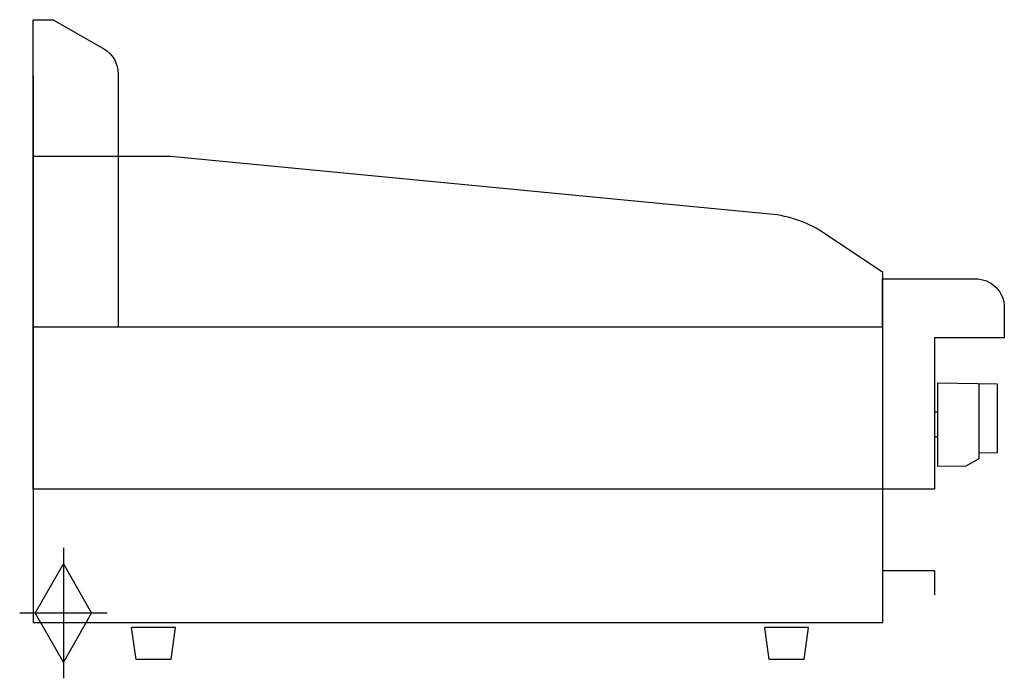
# Model space of a CAD drawing. Units: millimetres. Extents: x -11 to 805, y -16 to 531.
import ezdxf

# ---------------------------------------------------------------- set-up
doc = ezdxf.new("R2010")
doc.units = ezdxf.units.MM
doc.header["$LTSCALE"] = 6.5
doc.layers.add('Moffat_2D_Hyd', color=3, linetype='CONTINUOUS')
doc.layers.add('Moffat_Profile', color=1, linetype='CONTINUOUS')

# ---------------------------------------------------------------- blocks, each defined once
blk = doc.blocks.new('SS GAS CONNECTION')
at = {"layer": 'Moffat_2D_Hyd'}
for p, q in [((0, 54.09), (0, -54.09)), ((-23.39, 0), (0, 40.93)), ((0, 40.93), (23.39, 0)), ((36.29, 0), (-36.29, 0)), ((-23.39, 0), (0, -40.93)), ((0, -40.93), (23.39, 0))]:
    blk.add_line(p, q, dxfattribs=at)

msp = doc.modelspace()

# ---------------------------------------------------------------- linework, layer by layer
at = {"layer": 'Moffat_Profile'}
for p, q in [((0, 484.56), (0, 30.56)), ((70.4, 472.56), (70.4, 276)), ((113.86, 417.56), (0, 417.56)), ((610.71, 369.72), (113.86, 417.56)), ((704.45, 321.11), (657.05, 353.08)), ((704.45, 30.56), (704.45, 321.11)), ((0, 276), (704.45, 276)), ((750.2, 205.36), (748.2, 205.36)), ((750.2, 184.56), (748.2, 184.56)), ((747.42, 73.8), (704.45, 73.8)), ((747.42, 73.8), (747.42, 53.7)), ((704.45, 30.56), (0, 30.56)), ((85.2, 0), (81.49, 26.61)), ((117.91, 26.61), (81.49, 26.61)), ((114.2, 0), (117.91, 26.61)), ((610.2, 0), (606.49, 26.61)), ((642.91, 26.61), (606.49, 26.61)), ((639.2, 0), (642.91, 26.61)), ((114.2, 0), (85.2, 0)), ((639.2, 0), (610.2, 0))]:
    msp.add_line(p, q, dxfattribs=at)
msp.add_lwpolyline([(0.01, 141.5), (0.01, 531), (16.49, 531), (58.41, 506.81, -0.267949), (70.41, 486.02), (70.4, 276), (704.21, 276), (704.21, 316), (781.21, 316, -0.414214), (805.21, 292), (805.21, 267), (747.21, 267), (747.21, 141.5)], format="xyb", close=True, dxfattribs=at)
for points in [[(750.2, 160.21), (750.2, 229.71), (799.2, 228.85), (799.2, 171.57), (784.2, 171.3), (784.2, 166.71), (773.2, 160.61), (750.2, 160.21)], [(784.2, 229.12), (784.2, 171.3)]]:
    msp.add_lwpolyline(points, dxfattribs=at)
msp.add_arc((601.13, 270.18), 100, 56, 84.5, dxfattribs=at)

# ---------------------------------------------------------------- block references
at = {"layer": 'Moffat_2D_Hyd'}
msp.add_blockref('SS GAS CONNECTION', (25, 38.56), dxfattribs=at)

doc.saveas('drawing.dxf')
